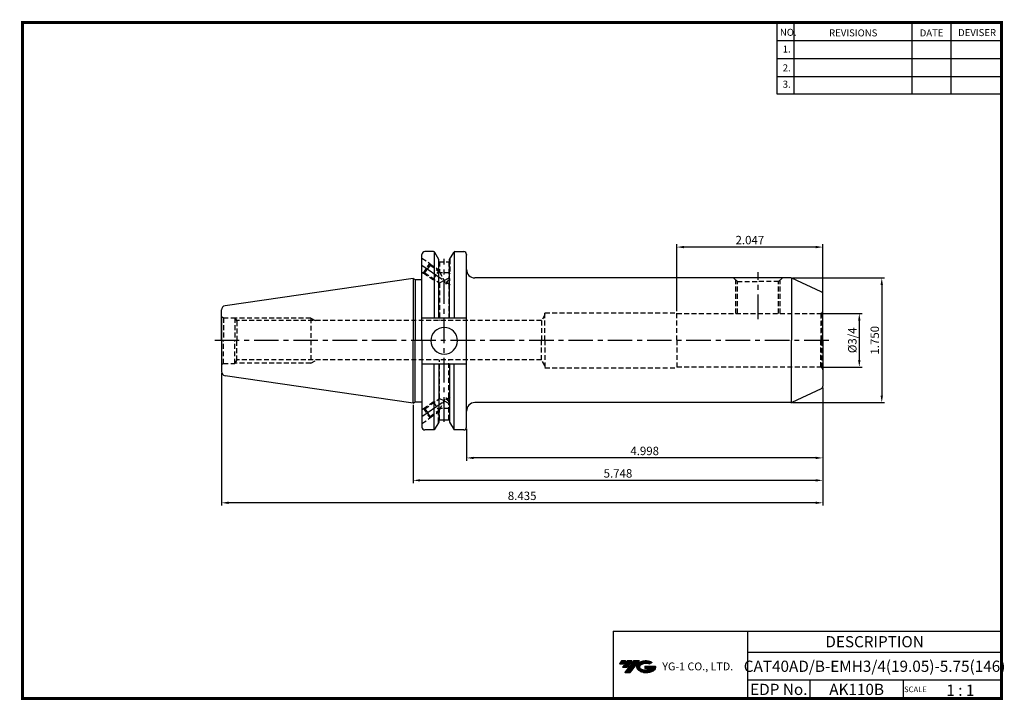
# Model space of a CAD drawing. Extents: x -1 to 350, y 0 to 243.
import ezdxf
from ezdxf.enums import TextEntityAlignment as Align

# ---------------------------------------------------------------- set-up
doc = ezdxf.new("R2010")
doc.units = 0
doc.header["$LTSCALE"] = 7
doc.header["$MEASUREMENT"] = 0
doc.linetypes.add('CENTER', pattern=[2, 1.25, -0.25, 0.25, -0.25])
doc.linetypes.add('HIDDEN', pattern=[0.375, 0.25, -0.125])
doc.layers.get('0').update_dxf_attribs({"linetype": 'CONTINUOUS'})
doc.layers.get('DEFPOINTS').update_dxf_attribs({"linetype": 'CONTINUOUS'})
doc.layers.add('가는선', color=1, linetype='CONTINUOUS')
doc.layers.add('히든선', color=3, linetype='HIDDEN')
doc.styles.get("Standard").update_dxf_attribs({"font": 'ISOCP', "height": 3, "bigfont": 'WHGTXT.SHX'})
doc.dimstyles.new('ISO-25$0', dxfattribs={"dimtxt": 3, "dimasz": 2.5, "dimexe": 1.25, "dimexo": 0.625, "dimtad": 1, "dimlfac": 25.4, "dimdsep": 46, "dimtxsty": 'STANDARD', "dimcen": 2.5, "dimclrd": 2, "dimclre": 2, "dimclrt": 3, "dimadec": 0, "dimazin": 0, "dimtfac": 1, "dimtmove": 0, "dimatfit": 3, "dimfxl": 1, "dimtvp": 1, "dimtolj": 1, "dimtzin": 0, "dimarcsym": 0})

# ---------------------------------------------------------------- blocks, each defined once
blk = doc.blocks.new('*D173')
at = {"color": 2, "linetype": 'Continuous', "lineweight": -2}
for p, q in [((285.25, 137.73), (299.64, 137.73)), ((298.64, 135.23), (298.64, 121.18)), ((285.25, 118.68), (299.64, 118.68))]:
    blk.add_line(p, q, dxfattribs=at)
at = {"color": 2, "linetype": 'Continuous'}
for points in [[(298.22, 135.23), (299.06, 135.23), (298.64, 137.73)], [(298.22, 121.18), (299.06, 121.18), (298.64, 118.68)]]:
    blk.add_solid(points, dxfattribs=at)
at = {"layer": 'DEFPOINTS', "color": 0, "linetype": 'Continuous'}
for p in [(284.65, 137.73), (284.65, 118.68), (298.64, 118.68)]:
    blk.add_point(p, dxfattribs=at)
at = {"color": 3, "linetype": 'Continuous', "insert": (296.54, 128.21), "char_height": 3, "attachment_point": 5, "rotation": 90}
blk.add_mtext('%%C3/4', dxfattribs=at)
blk = doc.blocks.new('*D174')
at = {"color": 2, "linetype": 'Continuous', "lineweight": -2}
for p, q in [((274.82, 150.43), (307.64, 150.43)), ((306.64, 147.93), (306.64, 108.48)), ((274.82, 105.98), (307.64, 105.98))]:
    blk.add_line(p, q, dxfattribs=at)
at = {"color": 2, "linetype": 'Continuous'}
for points in [[(306.22, 147.93), (307.06, 147.93), (306.64, 150.43)], [(306.22, 108.48), (307.06, 108.48), (306.64, 105.98)]]:
    blk.add_solid(points, dxfattribs=at)
at = {"layer": 'DEFPOINTS', "color": 0, "linetype": 'Continuous'}
for p in [(274.22, 150.43), (274.22, 105.98), (306.64, 105.98)]:
    blk.add_point(p, dxfattribs=at)
at = {"color": 3, "linetype": 'Continuous', "insert": (304.54, 128.21), "char_height": 3, "attachment_point": 5, "rotation": 90}
blk.add_mtext('1.750', dxfattribs=at)
blk = doc.blocks.new('*D175')
at = {"color": 2, "linetype": 'Continuous', "lineweight": -2}
for p, q in [((285.65, 111.25), (285.65, 85.27)), ((158.7, 96.66), (158.7, 85.27)), ((283.15, 86.27), (161.2, 86.27))]:
    blk.add_line(p, q, dxfattribs=at)
at = {"color": 2, "linetype": 'Continuous'}
for points in [[(161.2, 86.68), (161.2, 85.85), (158.7, 86.27)], [(283.15, 86.68), (283.15, 85.85), (285.65, 86.27)]]:
    blk.add_solid(points, dxfattribs=at)
at = {"layer": 'DEFPOINTS', "color": 0, "linetype": 'Continuous'}
for p in [(285.65, 111.85), (158.7, 97.26), (158.7, 86.27)]:
    blk.add_point(p, dxfattribs=at)
at = {"color": 3, "linetype": 'Continuous', "insert": (222.17, 88.37), "char_height": 3, "attachment_point": 5}
blk.add_mtext('4.998', dxfattribs=at)
blk = doc.blocks.new('*D176')
at = {"color": 2, "linetype": 'Continuous', "lineweight": -2}
for p, q in [((285.65, 111.25), (285.65, 77.27)), ((139.65, 105.21), (139.65, 77.27)), ((283.15, 78.27), (142.15, 78.27))]:
    blk.add_line(p, q, dxfattribs=at)
at = {"color": 2, "linetype": 'Continuous'}
for points in [[(142.15, 78.68), (142.15, 77.85), (139.65, 78.27)], [(283.15, 78.68), (283.15, 77.85), (285.65, 78.27)]]:
    blk.add_solid(points, dxfattribs=at)
at = {"layer": 'DEFPOINTS', "color": 0, "linetype": 'Continuous'}
for p in [(285.65, 111.85), (139.65, 105.81), (139.65, 78.27)]:
    blk.add_point(p, dxfattribs=at)
at = {"color": 3, "linetype": 'Continuous', "insert": (212.65, 80.37), "char_height": 3, "attachment_point": 5}
blk.add_mtext('5.748', dxfattribs=at)
blk = doc.blocks.new('*D177')
at = {"color": 2, "linetype": 'Continuous', "lineweight": -2}
for p, q in [((71.4, 116.46), (71.4, 69.27)), ((285.65, 111.25), (285.65, 69.27)), ((283.15, 70.27), (73.9, 70.27))]:
    blk.add_line(p, q, dxfattribs=at)
at = {"color": 2, "linetype": 'Continuous'}
for points in [[(73.9, 70.68), (73.9, 69.85), (71.4, 70.27)], [(283.15, 70.68), (283.15, 69.85), (285.65, 70.27)]]:
    blk.add_solid(points, dxfattribs=at)
at = {"layer": 'DEFPOINTS', "color": 0, "linetype": 'Continuous'}
for p in [(71.4, 117.06), (285.65, 111.85), (71.4, 70.27)]:
    blk.add_point(p, dxfattribs=at)
at = {"color": 3, "linetype": 'Continuous', "insert": (178.52, 72.37), "char_height": 3, "attachment_point": 5}
blk.add_mtext('8.435', dxfattribs=at)
blk = doc.blocks.new('*D178')
at = {"color": 2, "linetype": 'Continuous', "lineweight": -2}
for p, q in [((233.65, 138.63), (233.65, 162.43)), ((283.15, 161.43), (236.15, 161.43)), ((285.65, 145.17), (285.65, 162.43))]:
    blk.add_line(p, q, dxfattribs=at)
at = {"color": 2, "linetype": 'Continuous'}
for points in [[(236.15, 161.85), (236.15, 161.02), (233.65, 161.43)], [(283.15, 161.85), (283.15, 161.02), (285.65, 161.43)]]:
    blk.add_solid(points, dxfattribs=at)
at = {"layer": 'DEFPOINTS', "color": 0, "linetype": 'Continuous'}
for p in [(233.65, 161.43), (285.65, 144.57), (233.65, 138.03)]:
    blk.add_point(p, dxfattribs=at)
at = {"color": 3, "linetype": 'Continuous', "insert": (259.65, 163.53), "char_height": 3, "attachment_point": 5}
blk.add_mtext('2.047', dxfattribs=at)

msp = doc.modelspace()

# ---------------------------------------------------------------- hatches: boundary and pattern name
at = {"ltscale": 1.5}
h = msp.add_hatch(dxfattribs=at)
h.set_pattern_fill('ANSI31', color=1, scale=0.004786, style=0)
h.set_pattern_definition([(45, (54.557584, 10.561289), (-0.0107456666, 0.0107456666), [])])
h.paths.add_polyline_path([(219.8732, 13.0143, 0.51336814), (219.9958, 10.4892, 0.29498795), (225.4032, 10.4892, 0.30496754), (226.0874, 12.0849), (222.2209, 12.0849), (222.2209, 11.1276), (224.5875, 11.1276, -0.03709483), (224.4806, 11.0646, -0.23334536), (220.9184, 11.0646, -0.59436328), (220.8599, 12.5349, -0.22306422), (223.8961, 12.8368), (224.8534, 13.4569, 0.2995616)])
h.paths.add_polyline_path([(215.0414, 9.6917), (216.9559, 9.6917), (220.3063, 13.9994), (218.3918, 13.9994)])
h.paths.add_polyline_path([(217.7696, 13.9994), (216.1422, 13.9994), (214.2809, 11.6062), (215.9082, 11.6062)])
h.paths.add_polyline_path([(215.52, 13.9994), (214.0841, 13.9994), (213.1534, 12.8028), (214.5893, 12.8028)])

# ---------------------------------------------------------------- linework, layer by layer
at = {"color": 2}
for p, q in [((269.3, 241.5), (269.3, 216.1239)), ((275.3, 241.5), (275.3, 216.1239)), ((317.3, 241.5), (317.3, 216.1239)), ((331.3, 241.5), (331.3, 216.1239)), ((210.9403, 24.5), (210.9403, 0.5)), ((210.9403, 24.5), (349.3, 24.5)), ((258.8597, 24.5), (258.8597, 0.5)), ((349.3, 24.5), (349.3, 0.5)), ((258.8597, 17), (349.3, 17)), ((349.3, 7), (258.8597, 7)), ((281.0644, 7), (281.0644, 0.5)), ((314.3, 7), (314.3, 0.5))]:
    msp.add_line(p, q, dxfattribs=at)
at = {"color": 2, "linetype": 'Continuous'}
for p, q in [((269.3, 235.1), (349.3, 235.1)), ((269.3, 228.7), (349.3, 228.7)), ((269.3, 222.3), (349.3, 222.3)), ((269.3, 216.1239), (349.3, 216.1239))]:
    msp.add_line(p, q, dxfattribs=at)
at = {"linetype": 'Continuous'}
for p, q in [((142.8271, 149.8332), (142.8271, 158.8074)), ((142.8271, 128.0324), (142.8271, 158.8074)), ((146.9222, 159.8074), (143.8271, 159.8074)), ((147.2109, 159.8074), (147.2109, 136.2074)), ((148.8321, 156.9993), (147.3552, 159.5574)), ((152.6621, 156.9993), (154.1391, 159.5574)), ((154.2834, 159.8074), (154.2834, 136.2074)), ((154.5721, 159.8074), (157.6971, 159.8074)), ((158.6971, 128.0324), (158.6971, 158.8074)), ((158.6971, 158.8074), (158.6971, 158.6074)), ((148.8321, 136.2074), (148.8321, 156.9993)), ((152.6621, 136.2074), (152.6621, 156.9993)), ((139.6471, 150.2574), (72.6807, 140.4913)), ((139.6471, 150.2574), (140.4166, 149.8332)), ((139.6471, 150.2574), (139.6471, 128.0324)), ((140.4166, 149.8332), (142.8271, 149.8332)), ((140.4166, 149.8332), (140.4166, 128.0324)), ((274.2204, 150.4331), (161.6971, 150.4331)), ((274.4421, 150.4082), (274.4421, 128.2081)), ((285.0698, 145.4774), (274.643, 150.3394)), ((71.3971, 128.0324), (71.3971, 139.007)), ((71.3971, 136.1824), (71.3971, 128.0324)), ((142.8271, 136.2074), (158.6971, 136.2074)), ((71.3971, 128.0324), (71.3971, 117.0578)), ((139.6471, 105.8074), (139.6471, 128.0324)), ((140.4166, 106.2317), (140.4166, 128.0324)), ((142.8271, 128.0324), (142.8271, 97.2574)), ((158.6971, 97.2574), (158.6971, 128.0324)), ((274.4421, 106.008), (274.4421, 128.2081)), ((142.8271, 119.8574), (158.6971, 119.8574)), ((147.2109, 96.2574), (147.2109, 119.8574)), ((148.8321, 119.8574), (148.8321, 99.0655)), ((152.6621, 119.8574), (152.6621, 99.0655)), ((154.2834, 96.2574), (154.2834, 119.8574)), ((139.6471, 105.8074), (72.6807, 115.5735)), ((285.0698, 110.9389), (274.643, 106.0768)), ((139.6471, 105.8074), (140.4166, 106.2317)), ((140.4166, 106.2317), (142.8271, 106.2317)), ((274.2204, 105.9831), (161.6971, 105.9831)), ((148.8321, 99.0655), (147.2109, 96.2574)), ((148.8321, 99.8324), (152.6621, 99.8324)), ((152.6621, 99.0655), (154.2834, 96.2574)), ((147.2109, 96.2574), (143.8271, 96.2574)), ((157.6971, 96.2574), (154.2834, 96.2574))]:
    msp.add_line(p, q, dxfattribs=at)
at = {"color": 2, "linetype": 'CENTER'}
for p, q in [((142.8271, 155.0324), (153.6196, 147.4777)), ((150.7471, 99.1838), (150.7471, 157.2324)), ((262.5471, 135.7471), (262.5471, 152.4331)), ((68.9998, 128.2081), (288.2841, 128.2081)), ((142.8271, 101.0324), (153.6196, 108.5871))]:
    msp.add_line(p, q, dxfattribs=at)
at = {"color": 7, "linetype": 'Continuous'}
for q in [(285.6471, 144.5711), (285.6471, 111.8452)]:
    msp.add_line((285.6471, 128.2081), q, dxfattribs=at)
at = {"const_width": 1}
for points in [[(349.3, 0.5), (349.3, 242)], [(0, 241.5), (349.785, 241.5)], [(0.5, 241), (0.5, 0)], [(0, 0.5), (349.8, 0.5)]]:
    msp.add_lwpolyline(points, dxfattribs=at)
at = {"linetype": 'Continuous'}
for centre, radius, start, end in [((143.8271, 158.8074), 1, 90, 180), ((146.9222, 159.3074), 0.5, 30, 90), ((154.5721, 159.3074), 0.5, 90, 150), ((157.6971, 158.8074), 1, 0, 90), ((161.6971, 153.4331), 3, 180, 270), ((274.2204, 149.4331), 1, 65, 90), ((284.6471, 144.5711), 1, 360, 65), ((72.8971, 139.007), 1.5, 98.297282, 180), ((150.7471, 128.0324), 4.7625, 0, 180), ((150.7471, 128.0324), 4.7625, 180, 0), ((72.8971, 117.0578), 1.5, 180, 261.702718), ((284.6471, 111.8452), 1, 295, 0), ((161.6971, 102.9831), 3, 90, 180), ((274.2204, 106.9831), 1, 270, 295), ((143.8271, 97.2574), 1, 180, 270), ((157.6971, 97.2574), 1, 270, 0)]:
    msp.add_arc(centre, radius, start, end, dxfattribs=at)
at = {"layer": 'DEFPOINTS', "color": 0, "linetype": 'ByBlock'}
for p in [(147.3552, 159.5574), (154.1391, 159.5574), (154.1391, 159.5574), (148.8321, 156.9993), (152.6621, 156.9993), (139.6471, 150.2574), (142.6472, 128.0324), (148.8321, 99.0655), (152.6621, 99.8324), (152.6621, 99.0655)]:
    msp.add_point(p, dxfattribs=at)
at = {"layer": '히든선', "linetype": 'HIDDEN'}
for p, q in [((142.8271, 157.5348), (145.6612, 155.5509)), ((143.31, 152.1921), (145.6612, 155.5509)), ((145.7596, 154.9938), (144.8134, 153.6421)), ((145.6612, 155.5509), (145.7596, 154.9938)), ((145.6735, 155.4813), (149.0971, 153.0847)), ((145.7596, 154.9938), (149.0971, 152.6575)), ((148.7471, 157.1465), (148.7471, 152.9025)), ((148.8321, 156.2324), (148.8321, 156.9993)), ((148.8321, 156.2324), (152.6621, 156.2324)), ((149.0971, 156.2324), (149.0971, 152.6575)), ((152.3971, 156.2324), (152.3971, 150.3475)), ((152.6621, 156.2324), (152.6621, 156.9993)), ((152.7471, 157.1465), (152.7471, 152.2324)), ((142.8271, 152.5301), (143.31, 152.1921)), ((143.31, 152.1921), (143.8672, 152.2903)), ((143.3796, 152.2044), (146.7794, 149.8245)), ((143.8672, 152.2903), (144.8134, 153.6421)), ((143.8672, 152.2903), (149.0971, 148.6293)), ((146.7794, 149.8245), (148.8726, 152.8147)), ((149.0971, 152.6575), (151.3494, 148.3316)), ((152.7471, 152.2324), (149.3648, 152.2324)), ((152.7471, 152.2324), (152.3971, 151.6262)), ((146.7794, 149.8245), (147.477, 149.7635)), ((150.7471, 149.4884), (149.0971, 148.6293)), ((149.0971, 148.6293), (149.0971, 135.2081)), ((150.7471, 149.4884), (152.3971, 150.3475)), ((151.3494, 148.3316), (152.641, 150.1768)), ((152.3971, 150.3475), (152.641, 150.1768)), ((152.3971, 148.2223), (152.475, 148.2789)), ((152.3971, 148.2223), (152.3971, 135.2081)), ((152.641, 150.1768), (152.475, 148.2789)), ((255.1971, 149.1176), (253.8816, 150.4331)), ((254.6096, 137.7331), (254.6096, 149.7051)), ((255.1971, 137.7331), (255.1971, 149.1176)), ((255.1971, 149.1176), (262.5471, 149.1176)), ((269.8971, 149.1176), (262.5471, 149.1176)), ((269.8971, 149.1176), (271.2127, 150.4331)), ((269.8971, 137.7331), (269.8971, 149.1176)), ((270.4846, 137.7331), (270.4846, 149.7051)), ((186.5871, 137.2331), (185.418, 135.2081)), ((186.5871, 128.2081), (186.5871, 138.0331)), ((186.5871, 138.0331), (233.6471, 138.0331)), ((233.6471, 128.2081), (233.6471, 138.0331)), ((233.6471, 137.7331), (284.6471, 137.7331)), ((285.3542, 138.026), (284.906, 137.7672)), ((284.906, 137.7672), (284.906, 128.2081)), ((285.3542, 138.026), (285.3542, 128.2081)), ((72.0598, 136.1824), (71.3971, 136.5597)), ((72.0598, 136.1824), (76.1971, 136.1824)), ((72.0598, 136.1824), (72.0598, 128.0324)), ((76.1971, 136.1824), (76.8669, 135.0324)), ((76.1971, 136.1824), (76.1971, 128.0324)), ((103.2471, 136.0324), (76.2845, 136.0324)), ((185.418, 135.2081), (76.8669, 135.2081)), ((76.8669, 135.0324), (76.8669, 128.0324)), ((103.2471, 136.0324), (104.747, 135.2081)), ((103.2471, 136.0324), (103.2471, 120.0324)), ((185.418, 135.2081), (185.418, 128.2081)), ((72.0598, 119.8824), (72.0598, 128.0324)), ((76.1971, 119.8824), (76.1971, 128.0324)), ((76.8669, 121.0324), (76.8669, 128.0324)), ((185.418, 121.2081), (185.418, 128.2081)), ((186.5871, 128.2081), (186.5871, 118.3831)), ((233.6471, 128.2081), (233.6471, 118.3831)), ((284.906, 118.6491), (284.906, 128.2081)), ((285.3542, 118.3902), (285.3542, 128.2081)), ((72.0598, 119.8824), (71.3971, 119.5051)), ((72.0598, 119.8824), (76.1971, 119.8824)), ((76.1971, 119.8824), (76.8669, 121.0324)), ((103.2471, 120.0324), (76.2845, 120.0324)), ((185.418, 121.2081), (76.8669, 121.2081)), ((103.2471, 120.0324), (105.3864, 121.2081)), ((149.0971, 107.4355), (149.0971, 121.2081)), ((152.3971, 107.8425), (152.3971, 121.2081)), ((186.5871, 119.1831), (185.418, 121.2081)), ((186.5871, 118.3831), (233.6471, 118.3831)), ((233.6471, 118.6831), (284.6471, 118.6831)), ((285.3542, 118.3902), (284.906, 118.6491)), ((143.3796, 103.8605), (146.7794, 106.2404)), ((143.8672, 103.7745), (149.0971, 107.4355)), ((146.7794, 106.2404), (147.477, 106.3014)), ((146.7794, 106.2404), (148.8726, 103.2502)), ((149.0971, 103.4073), (151.3494, 107.7332)), ((150.7471, 106.5764), (149.0971, 107.4355)), ((150.7471, 106.5764), (152.3971, 105.7173)), ((151.3494, 107.7332), (152.641, 105.8881)), ((152.3971, 107.8425), (152.475, 107.7859)), ((152.3971, 105.7173), (152.641, 105.8881)), ((152.3971, 99.8324), (152.3971, 105.7173)), ((152.641, 105.8881), (152.475, 107.7859)), ((142.8271, 103.5348), (143.31, 103.8728)), ((143.31, 103.8728), (145.6612, 100.5139)), ((143.31, 103.8728), (143.8672, 103.7745)), ((143.8672, 103.7745), (144.8134, 102.4228)), ((145.7596, 101.0711), (144.8134, 102.4228)), ((145.6735, 100.5836), (149.0971, 102.9801)), ((145.7596, 101.0711), (149.0971, 103.4073)), ((148.7471, 98.9183), (148.7471, 103.1623)), ((149.0971, 99.8324), (149.0971, 103.4073)), ((152.7471, 103.8324), (149.3648, 103.8324)), ((152.7471, 103.8324), (152.3971, 104.4386)), ((152.7471, 98.9183), (152.7471, 103.8324)), ((142.8271, 98.5301), (145.6612, 100.5139)), ((145.6612, 100.5139), (145.7596, 101.0711)), ((148.8321, 99.8324), (148.8321, 99.0655)), ((148.8321, 99.8324), (152.6621, 99.8324)), ((152.6621, 99.8324), (152.6621, 99.0655))]:
    msp.add_line(p, q, dxfattribs=at)
for centre, start, end in [((284.6471, 138.7331), 270, 285), ((284.6471, 138.7331), 315, 360), ((284.6471, 117.6831), 75, 90), ((284.6471, 117.6831), 0, 45)]:
    msp.add_arc(centre, 1, start, end, dxfattribs=at)
for points in [[(151.3494, 148.3316), (151.4811, 148.4322), (151.6908, 148.5926), (152.1858, 148.7284), (152.3146, 148.4201), (152.3971, 148.2223)], [(151.3494, 107.7332), (151.4811, 107.6326), (151.6908, 107.4723), (152.1858, 107.3364), (152.3146, 107.6448), (152.3971, 107.8425)]]:
    msp.add_open_spline(points, degree=3, knots=[0, 0, 0, 0, 0.50770745, 0.80888346, 1.34709396, 1.34709396, 1.34709396, 1.34709396], dxfattribs=at)
for p in [(152.6621, 156.2324), (152.6621, 99.8324)]:
    msp.add_point(p, dxfattribs=at)

# ---------------------------------------------------------------- texts
at = {"color": 7}
for s, height, p in [('NO.', 2.5, (270.347, 236.7501)), ('REVISIONS', 2.5, (287.8764, 236.5402)), ('DATE', 2.5, (320.1494, 236.5402)), ('DEVISER', 2.5, (333.8388, 236.6452)), ('1.', 2.5, (271.3605, 230.7949)), ('2.', 2.5, (271.3605, 224.0856)), ('3.', 2.5, (271.3605, 218.2401)), ('SCALE', 2, (314.5753, 2.77)), ('1 : 1', 4, (329.6368, 1.452))]:
    msp.add_text(s, height=height, dxfattribs=at).set_placement(p)
at = {"color": 7, "linetype": 'Continuous'}
msp.add_text('DESCRIPTION', height=4, dxfattribs=at).set_placement((304.0798, 20.75), align=Align.MIDDLE_CENTER)
at = {"color": 3, "linetype": 'Continuous'}
msp.add_text('CAT40AD/B-EMH3/4(19.05)-5.75(146)', height=4, dxfattribs=at).set_placement((304.0798, 12), align=Align.MIDDLE_CENTER)
at = {"color": 7}
for s, p in [('EDP No.', (269.9621, 3.75)), ('AK110B', (297.6822, 3.75))]:
    msp.add_text(s, height=4, dxfattribs=at).set_placement(p, align=Align.MIDDLE_CENTER)
at = {"layer": '가는선', "color": 5, "insert": (228.4453, 13.3403), "char_height": 2.329077, "width": 33.185033, "attachment_point": 1}
msp.add_mtext('{\\fGulim|b0|i0|c129|p50;\\H1.20219x;\\C0;YG-1 CO., LTD.\\Fisocp,whgtxt|c129;\\H0.83181x; }', dxfattribs=at)

# ---------------------------------------------------------------- dimensions: what is measured, and where the dimension line sits
at = {"linetype": 'Continuous'}
for base, p1, p2, override, picture, middle in [((233.6471, 161.4331), (285.6471, 144.5711), (233.6471, 138.0331), {"dimexe": 1, "dimexo": 0.6, "dimgap": 0.6, "dimdec": 3, "dimlfac": 0.03937, "dimcen": -1, "dimaunit": 1, "dimtp": 0.1, "dimtm": 0.1, "dimtfac": 0.7, "dimtdec": 3, "dimatfit": 2, "dimtolj": 0, "dimtzin": 8}, '*D178', (259.6471, 163.5334)), ((158.6971, 86.2677), (285.6471, 111.8452), (158.6971, 97.2574), {"dimexe": 1, "dimexo": 0.6, "dimgap": 0.6, "dimdec": 3, "dimlfac": 0.03937, "dimcen": -1, "dimaunit": 1, "dimtp": 0.1, "dimtm": 0.1, "dimtfac": 0.7, "dimtdec": 3, "dimtmove": 0, "dimatfit": 2, "dimtolj": 0, "dimtzin": 8}, '*D175', (222.1721, 88.3677))]:
    dim = msp.add_linear_dim(base=base, p1=p1, p2=p2, dimstyle='ISO-25$0', override=override, dxfattribs=at)
    dim.commit()
    dim.dimension.update_dxf_attribs({"geometry": picture, "text_midpoint": middle})
dim = msp.add_linear_dim(base=(306.6409, 105.9831), p1=(274.2204, 150.4331), p2=(274.2204, 105.9831), angle=90, text='<>0', dimstyle='ISO-25$0', override={"dimexe": 1, "dimexo": 0.6, "dimgap": 0.6, "dimdec": 3, "dimlfac": 0.03937, "dimcen": -1, "dimaunit": 1, "dimtp": 0.1, "dimtm": 0.1, "dimtfac": 0.7, "dimtdec": 3, "dimtmove": 0, "dimatfit": 2, "dimtolj": 0, "dimtzin": 8}, dxfattribs=at)
dim.commit()
dim.dimension.update_dxf_attribs({"geometry": '*D174', "text_midpoint": (306.6409, 128.2081), "dimtype": 160})
dim = msp.add_linear_dim(base=(298.6409, 118.6831), p1=(284.6471, 137.7331), p2=(284.6471, 118.6831), angle=90, text='%%C3/4', dimstyle='ISO-25$0', override={"dimexe": 1, "dimexo": 0.6, "dimgap": 0.6, "dimdec": 3, "dimlfac": 0.03937, "dimcen": -1, "dimaunit": 1, "dimtp": 0.1, "dimtm": 0.1, "dimtfac": 0.7, "dimtdec": 3, "dimtmove": 0, "dimatfit": 2, "dimtolj": 0, "dimtzin": 8}, dxfattribs=at)
dim.commit()
dim.dimension.update_dxf_attribs({"geometry": '*D173', "text_midpoint": (296.5409, 128.2081)})
for base, p2, picture, middle in [((71.3971, 70.2677), (71.3971, 117.0578), '*D177', (178.5221, 70.2677)), ((139.6471, 78.2677), (139.6471, 105.8074), '*D176', (212.6471, 78.2677))]:
    dim = msp.add_linear_dim(base=base, p1=(285.6471, 111.8452), p2=p2, dimstyle='ISO-25$0', override={"dimexe": 1, "dimexo": 0.6, "dimgap": 0.6, "dimdec": 3, "dimlfac": 0.03937, "dimcen": -1, "dimaunit": 1, "dimtp": 0.1, "dimtm": 0.1, "dimtfac": 0.7, "dimtdec": 3, "dimtmove": 0, "dimatfit": 2, "dimtolj": 0, "dimtzin": 8}, dxfattribs=at)
    dim.commit()
    dim.dimension.update_dxf_attribs({"geometry": picture, "text_midpoint": middle, "dimtype": 160})

doc.saveas('drawing.dxf')
